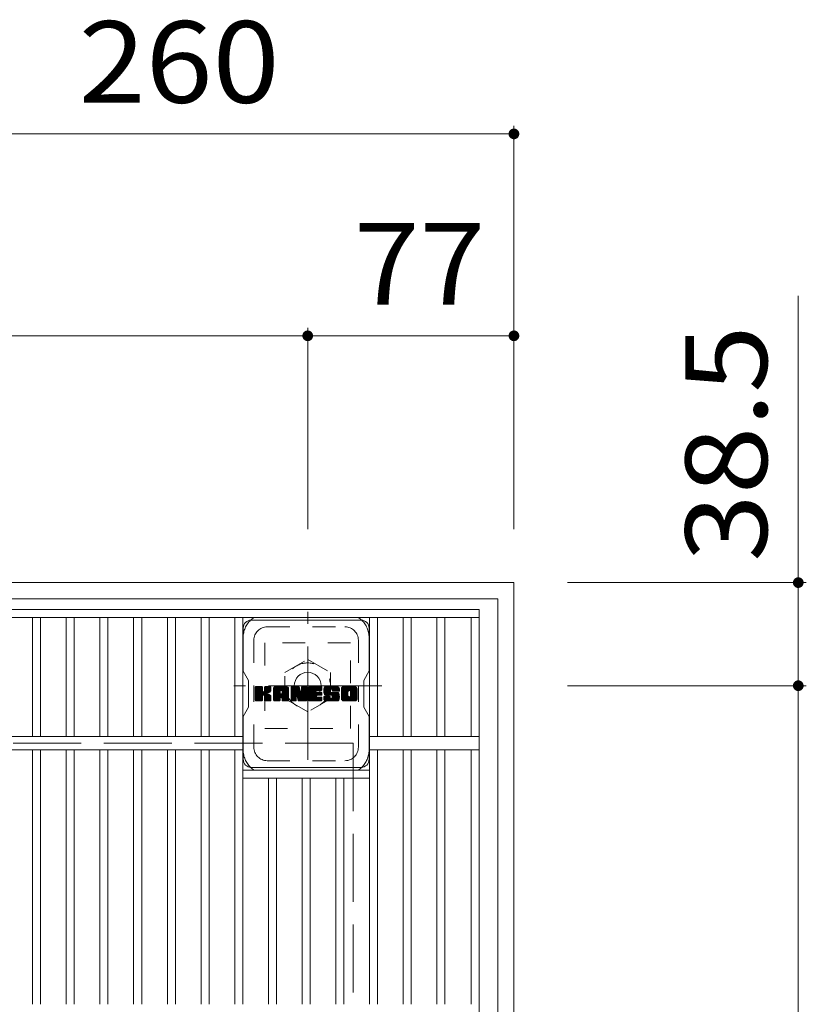
# Model space of a CAD drawing. Units: millimetres. Extents: x -1435 to 1691, y -1396 to 1246.
# Drawn here: x -495 to -201, y 853 to 1220 of the extents above; entities that cross this region are included whole.
import ezdxf

# ---------------------------------------------------------------- set-up
doc = ezdxf.new("R2010")
doc.units = ezdxf.units.MM
doc.header["$LTSCALE"] = 10
for name, pattern in [('JWW_CENTER1', [6.773333, 4.233333, -0.846667, 0.846667, -0.846667]), ('JWW_DASHED1', [1.693333, 0.846667, -0.846667]), ('JWW_DASHED3', [3.386667, 2.54, -0.846667])]:
    doc.linetypes.add(name, pattern=pattern)
for name, color, linetype in [('C-1', 7, 'Continuous'), ('C-2', 7, 'Continuous'), ('C-4', 7, 'Continuous'), ('C-7', 7, 'Continuous')]:
    doc.layers.add(name, color=color, linetype=linetype)
doc.styles.add('ＭＳ ゴシック', font='txt', dxfattribs={"height": 1})

msp = doc.modelspace()

# ---------------------------------------------------------------- linework, layer by layer
at = {"layer": 'C-1', "color": 2, "linetype": 'Continuous', "lineweight": 9}
for p, q in [((-310.4, 1010.06), (-830.4, 1010.06)), ((-310.4, 1010.06), (-310.4, 490.06)), ((-316.4, 1004.06), (-824.4, 1004.06)), ((-316.4, 1004.06), (-316.4, 496.06))]:
    msp.add_line(p, q, dxfattribs=at)
at = {"layer": 'C-1', "color": 2, "linetype": 'JWW_CENTER1', "lineweight": 9}
for p, q in [((-387.4, 943.92), (-387.4, 999.19)), ((-359.76, 971.56), (-415.03, 971.56))]:
    msp.add_line(p, q, dxfattribs=at)
at = {"layer": 'C-1', "color": 2, "linetype": 'JWW_DASHED1', "lineweight": 9}
for p, q in [((-371.4, 987.56), (-403.4, 987.56)), ((-403.4, 987.56), (-403.4, 955.56)), ((-371.4, 955.56), (-371.4, 987.56)), ((-395.9, 976.47), (-387.4, 981.37)), ((-387.4, 981.37), (-378.9, 976.47)), ((-395.9, 966.65), (-395.9, 976.47)), ((-378.9, 976.47), (-378.9, 966.65)), ((-387.4, 961.74), (-395.9, 966.65)), ((-378.9, 966.65), (-387.4, 961.74)), ((-403.4, 955.56), (-371.4, 955.56))]:
    msp.add_line(p, q, dxfattribs=at)
at = {"layer": 'C-1', "color": 2, "linetype": 'JWW_DASHED3', "lineweight": 9}
for q in [(-770.4, 950.06), (-370.4, 550.06)]:
    msp.add_line((-370.4, 950.06), q, dxfattribs=at)
at = {"layer": 'C-1', "color": 2, "linetype": 'JWW_DASHED1', "lineweight": 9}
msp.add_circle((-387.4, 971.56), 8.5, dxfattribs=at)
at = {"layer": 'C-1', "color": 2, "linetype": 'Continuous', "lineweight": 9}
msp.add_circle((-387.4, 971.56), 5, dxfattribs=at)
at = {"layer": 'C-2', "color": 3, "linetype": 'Continuous', "lineweight": 9}
for p, q in [((-817.4, 1000.06), (-323.4, 1000.06)), ((-817.4, 997.06), (-323.4, 997.06)), ((-490.12, 952.56), (-490.12, 997.06)), ((-487.12, 952.56), (-487.12, 997.06)), ((-477.54, 952.56), (-477.54, 997.06)), ((-474.54, 952.56), (-474.54, 997.06)), ((-464.96, 952.56), (-464.96, 997.06)), ((-461.96, 952.56), (-461.96, 997.06)), ((-452.38, 952.56), (-452.38, 997.06)), ((-449.38, 952.56), (-449.38, 997.06)), ((-439.8, 952.56), (-439.8, 997.06)), ((-436.8, 952.56), (-436.8, 997.06)), ((-427.22, 952.56), (-427.22, 997.06)), ((-424.22, 952.56), (-424.22, 997.06)), ((-414.64, 952.56), (-414.64, 997.06)), ((-411.64, 852.56), (-411.64, 997.06)), ((-364.32, 852.56), (-364.32, 997.06)), ((-361.32, 952.56), (-361.32, 997.06)), ((-351.74, 952.56), (-351.74, 997.06)), ((-348.74, 952.56), (-348.74, 997.06)), ((-339.16, 952.56), (-339.16, 997.06)), ((-336.16, 952.56), (-336.16, 997.06)), ((-326.4, 952.56), (-326.4, 997.06)), ((-323.4, 500.06), (-323.4, 1000.06)), ((-729.16, 952.56), (-411.64, 952.56)), ((-364.32, 952.56), (-323.4, 952.56)), ((-729.16, 947.56), (-411.64, 947.56)), ((-490.12, 852.56), (-490.12, 947.56)), ((-487.12, 852.56), (-487.12, 947.56)), ((-477.54, 852.56), (-477.54, 947.56)), ((-474.54, 852.56), (-474.54, 947.56)), ((-464.96, 852.56), (-464.96, 947.56)), ((-461.96, 852.56), (-461.96, 947.56)), ((-452.38, 852.56), (-452.38, 947.56)), ((-449.38, 852.56), (-449.38, 947.56)), ((-439.8, 852.56), (-439.8, 947.56)), ((-436.8, 852.56), (-436.8, 947.56)), ((-427.22, 852.56), (-427.22, 947.56)), ((-424.22, 852.56), (-424.22, 947.56)), ((-414.64, 852.56), (-414.64, 947.56)), ((-364.32, 947.56), (-323.4, 947.56)), ((-361.32, 852.56), (-361.32, 947.56)), ((-351.74, 852.56), (-351.74, 947.56)), ((-348.74, 852.56), (-348.74, 947.56)), ((-339.16, 852.56), (-339.16, 947.56)), ((-336.16, 852.56), (-336.16, 947.56)), ((-326.4, 852.56), (-326.4, 947.56)), ((-411.64, 940.06), (-364.32, 940.06)), ((-411.64, 937.06), (-364.32, 937.06)), ((-402.06, 852.56), (-402.06, 937.06)), ((-399.06, 852.56), (-399.06, 937.06)), ((-389.48, 852.56), (-389.48, 937.06)), ((-386.48, 852.56), (-386.48, 937.06)), ((-376.9, 852.56), (-376.9, 937.06)), ((-373.9, 852.56), (-373.9, 937.06))]:
    msp.add_line(p, q, dxfattribs=at)
at = {"layer": 'C-4', "color": 7, "linetype": 'Continuous', "lineweight": 9}
for p, q in [((-310.4, 1180.66), (-310.4, 1030.06)), ((-570.4, 1177.66), (-310.4, 1177.66)), ((-204.25, 971.56), (-204.25, 1117.13)), ((-387.4, 1105.25), (-387.4, 1030.06)), ((-753.4, 1102.25), (-387.4, 1102.25)), ((-387.4, 1102.25), (-310.4, 1102.25)), ((-201.25, 1010.06), (-290.4, 1010.06)), ((-201.25, 971.56), (-290.4, 971.56)), ((-204.25, 528.56), (-204.25, 971.56))]:
    msp.add_line(p, q, dxfattribs=at)
at = {"layer": 'C-4', "color": 7, "linetype": 'Continuous', "lineweight": 9, "const_width": 2}
for points in [[(-309.4, 1177.66, 0.414214), (-310.4, 1178.66, 0.414214), (-311.4, 1177.66, 0.414214), (-310.4, 1176.66, 0.414214)], [(-386.4, 1102.25, 0.414214), (-387.4, 1103.25, 0.414214), (-388.4, 1102.25, 0.414214), (-387.4, 1101.25, 0.414214)], [(-309.4, 1102.25, 0.414214), (-310.4, 1103.25, 0.414214), (-311.4, 1102.25, 0.414214), (-310.4, 1101.25, 0.414214)], [(-203.25, 1010.06, 0.414214), (-204.25, 1011.06, 0.414214), (-205.25, 1010.06, 0.414214), (-204.25, 1009.06, 0.414214)], [(-203.25, 971.56, 0.414214), (-204.25, 972.56, 0.414214), (-205.25, 971.56, 0.414214), (-204.25, 970.56, 0.414214)]]:
    msp.add_lwpolyline(points, format="xyb", close=True, dxfattribs=at)
at = {"layer": 'C-7', "color": 6, "linetype": 'Continuous', "lineweight": 9}
for p, q in [((-411.48, 993.06), (-411.48, 977.02)), ((-408.48, 996.06), (-367.48, 996.06)), ((-364.48, 977.06), (-364.48, 993.06)), ((-409.48, 973.56), (-411.48, 977.02)), ((-364.48, 977.06), (-366.48, 973.56)), ((-409.48, 963.56), (-409.48, 973.56)), ((-406.98, 970.95), (-406.69, 971.24)), ((-406.98, 970.8), (-406.55, 971.24)), ((-406.98, 970.66), (-406.4, 971.24)), ((-406.98, 970.51), (-406.25, 971.24)), ((-406.98, 970.37), (-406.11, 971.24)), ((-406.98, 970.22), (-405.96, 971.24)), ((-406.98, 970.08), (-405.82, 971.24)), ((-406.98, 969.93), (-405.67, 971.24)), ((-406.98, 969.78), (-405.53, 971.24)), ((-406.98, 969.64), (-405.38, 971.24)), ((-406.98, 969.49), (-405.23, 971.24)), ((-406.98, 969.35), (-405.09, 971.24)), ((-406.98, 969.2), (-404.94, 971.24)), ((-406.98, 969.06), (-404.8, 971.24)), ((-406.98, 968.91), (-404.65, 971.24)), ((-406.98, 968.76), (-404.51, 971.24)), ((-406.98, 968.62), (-404.4, 971.2)), ((-406.98, 968.47), (-404.32, 971.13)), ((-406.98, 968.33), (-404.29, 971.01)), ((-406.96, 966.02), (-401.74, 971.24)), ((-406.94, 971.13), (-406.88, 971.2)), ((-406.89, 965.93), (-401.59, 971.24)), ((-406.8, 965.88), (-401.45, 971.24)), ((-406.66, 965.88), (-401.31, 971.23)), ((-406.51, 965.88), (-401.21, 971.18)), ((-406.36, 965.88), (-401.15, 971.1)), ((-404.07, 968.03), (-401.13, 970.97)), ((-403.58, 969.54), (-401.88, 971.24)), ((-403.56, 971.02), (-403.34, 971.24)), ((-403.56, 970.87), (-403.19, 971.24)), ((-403.56, 970.73), (-403.05, 971.24)), ((-403.56, 970.58), (-402.9, 971.24)), ((-403.56, 970.44), (-402.76, 971.24)), ((-403.56, 970.29), (-402.61, 971.24)), ((-403.56, 970.14), (-402.47, 971.24)), ((-403.56, 970), (-402.32, 971.24)), ((-403.56, 969.85), (-402.17, 971.24)), ((-403.56, 969.71), (-402.03, 971.24)), ((-400.16, 970.48), (-399.41, 971.24)), ((-400.16, 970.34), (-399.26, 971.24)), ((-400.16, 970.19), (-399.11, 971.24)), ((-400.16, 970.04), (-398.97, 971.24)), ((-400.16, 969.9), (-398.82, 971.24)), ((-400.16, 969.75), (-398.68, 971.24)), ((-400.16, 969.61), (-398.53, 971.24)), ((-400.16, 969.46), (-398.39, 971.24)), ((-400.16, 969.32), (-398.24, 971.24)), ((-400.16, 969.17), (-398.09, 971.24)), ((-400.16, 969.02), (-397.95, 971.24)), ((-400.16, 968.88), (-397.8, 971.24)), ((-400.16, 968.73), (-397.66, 971.24)), ((-400.16, 968.59), (-397.51, 971.24)), ((-400.16, 968.44), (-397.37, 971.24)), ((-400.16, 968.3), (-397.22, 971.24)), ((-400.16, 968.15), (-397.07, 971.24)), ((-400.16, 968), (-396.93, 971.24)), ((-400.16, 967.86), (-396.78, 971.24)), ((-400.16, 967.71), (-396.64, 971.24)), ((-400.16, 967.57), (-396.49, 971.24)), ((-400.16, 967.42), (-396.35, 971.24)), ((-400.16, 967.28), (-396.2, 971.24)), ((-400.16, 967.13), (-396.05, 971.24)), ((-400.14, 970.65), (-399.57, 971.21)), ((-400.02, 970.92), (-399.84, 971.09)), ((-397.37, 969.78), (-395.91, 971.24)), ((-397.24, 969.76), (-395.76, 971.24)), ((-397.14, 969.71), (-395.62, 971.24)), ((-397.07, 969.64), (-395.47, 971.24)), ((-397.01, 969.55), (-395.33, 971.24)), ((-396.98, 969.43), (-395.19, 971.22)), ((-396.98, 969.29), (-395.07, 971.2)), ((-396.98, 969.14), (-394.97, 971.15)), ((-396.98, 968.99), (-394.88, 971.1)), ((-396.98, 968.85), (-394.8, 971.03)), ((-396.98, 968.7), (-394.73, 970.96)), ((-393.57, 970.95), (-393.29, 971.24)), ((-393.57, 970.81), (-393.14, 971.24)), ((-393.57, 970.66), (-392.99, 971.24)), ((-393.57, 970.51), (-392.85, 971.24)), ((-393.57, 970.37), (-392.7, 971.24)), ((-393.57, 970.22), (-392.56, 971.24)), ((-393.57, 970.08), (-392.41, 971.24)), ((-393.57, 969.93), (-392.27, 971.24)), ((-393.57, 969.79), (-392.12, 971.24)), ((-393.57, 969.64), (-391.97, 971.24)), ((-393.57, 969.49), (-391.83, 971.24)), ((-393.57, 969.35), (-391.68, 971.24)), ((-393.57, 969.2), (-391.54, 971.24)), ((-393.57, 969.06), (-391.39, 971.24)), ((-393.57, 968.91), (-391.25, 971.24)), ((-393.57, 968.77), (-391.1, 971.24)), ((-393.57, 968.62), (-390.95, 971.24)), ((-393.57, 968.47), (-390.81, 971.23)), ((-393.57, 968.33), (-390.71, 971.19)), ((-393.57, 968.18), (-390.65, 971.11)), ((-393.57, 968.04), (-390.61, 971)), ((-393.53, 971.14), (-393.47, 971.19)), ((-389.7, 970.89), (-389.35, 971.24)), ((-389.7, 970.74), (-389.21, 971.24)), ((-389.7, 970.6), (-389.06, 971.24)), ((-389.7, 970.45), (-388.91, 971.24)), ((-389.7, 970.3), (-388.77, 971.24)), ((-389.7, 970.16), (-388.62, 971.24)), ((-389.7, 970.01), (-388.48, 971.24)), ((-389.7, 969.87), (-388.33, 971.24)), ((-389.7, 969.72), (-388.19, 971.24)), ((-389.7, 969.58), (-388.04, 971.24)), ((-389.7, 971.03), (-389.5, 971.23)), ((-389.7, 969.43), (-387.91, 971.22)), ((-389.7, 969.28), (-387.82, 971.17)), ((-389.7, 969.14), (-387.76, 971.08)), ((-389.7, 968.99), (-387.75, 970.94)), ((-387.01, 970.96), (-386.73, 971.24)), ((-387.01, 970.81), (-386.58, 971.24)), ((-387.01, 970.66), (-386.44, 971.24)), ((-387.01, 970.52), (-386.29, 971.24)), ((-387.01, 970.37), (-386.15, 971.24)), ((-387.01, 970.23), (-386, 971.24)), ((-387.01, 970.08), (-385.85, 971.24)), ((-387.01, 969.94), (-385.71, 971.24)), ((-387.01, 969.79), (-385.56, 971.24)), ((-387.01, 969.64), (-385.42, 971.24)), ((-387.01, 969.5), (-385.27, 971.24)), ((-387.01, 969.35), (-385.13, 971.24)), ((-387.01, 969.21), (-384.98, 971.24)), ((-387.01, 969.06), (-384.83, 971.24)), ((-387.01, 968.92), (-384.69, 971.24)), ((-387.01, 968.77), (-384.54, 971.24)), ((-387.01, 968.62), (-384.4, 971.24)), ((-387.01, 968.48), (-384.25, 971.24)), ((-387.01, 968.33), (-384.11, 971.24)), ((-387.01, 968.19), (-383.96, 971.24)), ((-387.01, 968.04), (-383.81, 971.24)), ((-387.01, 967.9), (-383.67, 971.24)), ((-387.01, 967.75), (-383.52, 971.24)), ((-387.01, 967.6), (-383.38, 971.24)), ((-387.01, 967.46), (-383.23, 971.24)), ((-387.01, 967.31), (-383.09, 971.24)), ((-387.01, 967.17), (-382.94, 971.24)), ((-387.01, 967.02), (-382.79, 971.24)), ((-384.12, 969.76), (-382.65, 971.24)), ((-383.95, 969.79), (-382.5, 971.24)), ((-383.8, 969.79), (-382.36, 971.24)), ((-383.66, 969.79), (-382.25, 971.2)), ((-383.51, 969.79), (-382.17, 971.13)), ((-383.37, 969.79), (-382.14, 971.02)), ((-381.4, 969.87), (-380.03, 971.24)), ((-381.4, 969.71), (-379.88, 971.24)), ((-381.4, 969.57), (-379.73, 971.24)), ((-381.39, 969.43), (-379.59, 971.24)), ((-381.38, 970.02), (-380.17, 971.24)), ((-381.38, 969.29), (-379.44, 971.24)), ((-381.37, 969.16), (-379.3, 971.24)), ((-381.36, 970.19), (-380.32, 971.24)), ((-381.35, 969.04), (-379.15, 971.24)), ((-381.33, 970.37), (-380.46, 971.24)), ((-381.32, 968.92), (-379.01, 971.24)), ((-381.3, 968.8), (-378.86, 971.24)), ((-381.28, 970.56), (-380.61, 971.24)), ((-381.26, 968.68), (-378.71, 971.24)), ((-381.23, 968.57), (-378.57, 971.24)), ((-381.22, 970.77), (-380.75, 971.24)), ((-381.19, 968.47), (-378.42, 971.24)), ((-381.15, 968.36), (-378.28, 971.24)), ((-381.12, 971.01), (-380.93, 971.2)), ((-381.11, 968.26), (-378.13, 971.24)), ((-381.04, 968.18), (-377.99, 971.24)), ((-380.96, 968.12), (-377.84, 971.24)), ((-378.68, 970.25), (-377.69, 971.24)), ((-378.53, 970.25), (-377.55, 971.24)), ((-378.43, 970.21), (-377.4, 971.24)), ((-378.34, 970.15), (-377.26, 971.24)), ((-378.28, 970.07), (-377.11, 971.24)), ((-378.23, 969.97), (-376.97, 971.24)), ((-378.22, 969.83), (-376.82, 971.24)), ((-378.22, 969.69), (-376.67, 971.24)), ((-378.17, 969.59), (-376.53, 971.24)), ((-378.09, 969.53), (-376.38, 971.24)), ((-377.96, 969.51), (-376.24, 971.23)), ((-377.81, 969.51), (-376.12, 971.21)), ((-377.67, 969.51), (-376.01, 971.17)), ((-377.52, 969.51), (-375.91, 971.12)), ((-377.38, 969.51), (-375.83, 971.06)), ((-377.23, 969.51), (-375.76, 970.99)), ((-377.08, 969.51), (-375.69, 970.91)), ((-374.81, 970.47), (-374.05, 971.24)), ((-374.81, 970.33), (-373.91, 971.24)), ((-374.81, 970.18), (-373.76, 971.24)), ((-374.81, 970.04), (-373.61, 971.24)), ((-374.81, 969.89), (-373.47, 971.24)), ((-374.81, 969.75), (-373.32, 971.24)), ((-374.81, 969.6), (-373.18, 971.24)), ((-374.81, 969.45), (-373.03, 971.24)), ((-374.81, 969.31), (-372.89, 971.24)), ((-374.81, 969.16), (-372.74, 971.24)), ((-374.81, 969.02), (-372.59, 971.24)), ((-374.81, 968.87), (-372.45, 971.24)), ((-374.81, 968.73), (-372.3, 971.24)), ((-374.81, 968.58), (-372.16, 971.24)), ((-374.81, 968.43), (-372.01, 971.24)), ((-374.81, 968.29), (-371.87, 971.24)), ((-374.81, 968.14), (-371.72, 971.24)), ((-374.81, 968), (-371.57, 971.24)), ((-374.81, 967.85), (-371.43, 971.24)), ((-374.81, 967.71), (-371.28, 971.24)), ((-374.81, 967.56), (-371.14, 971.24)), ((-374.81, 967.41), (-370.99, 971.24)), ((-374.81, 967.27), (-370.85, 971.24)), ((-374.81, 967.12), (-370.7, 971.24)), ((-374.79, 970.64), (-374.22, 971.22)), ((-374.68, 970.89), (-374.47, 971.11)), ((-372.04, 969.75), (-370.55, 971.24)), ((-371.87, 969.77), (-370.41, 971.24)), ((-371.75, 969.75), (-370.26, 971.24)), ((-371.65, 969.7), (-370.12, 971.24)), ((-371.57, 969.64), (-369.97, 971.24)), ((-371.5, 969.56), (-369.83, 971.24)), ((-371.45, 969.46), (-369.68, 971.23)), ((-371.43, 969.34), (-369.56, 971.21)), ((-371.43, 969.2), (-369.45, 971.18)), ((-371.43, 969.05), (-369.35, 971.13)), ((-371.43, 968.91), (-369.26, 971.07)), ((-371.43, 968.76), (-369.19, 971)), ((-371.43, 968.61), (-369.12, 970.92)), ((-366.48, 963.56), (-366.48, 973.56)), ((-406.98, 968.18), (-404.29, 970.87)), ((-406.98, 968.04), (-404.29, 970.72)), ((-406.98, 967.89), (-404.29, 970.58)), ((-406.98, 967.74), (-404.29, 970.43)), ((-406.98, 967.6), (-404.29, 970.28)), ((-406.98, 967.45), (-404.29, 970.14)), ((-406.98, 967.31), (-404.29, 969.99)), ((-406.98, 967.16), (-404.29, 969.85)), ((-406.98, 967.02), (-404.29, 969.7)), ((-406.98, 966.87), (-404.28, 969.57)), ((-406.98, 966.72), (-404.24, 969.46)), ((-406.98, 966.58), (-404.17, 969.38)), ((-406.98, 966.43), (-404.08, 969.33)), ((-406.98, 966.14), (-403.81, 969.31)), ((-406.98, 966.29), (-403.97, 969.29)), ((-406.22, 965.88), (-404.26, 967.84)), ((-406.07, 965.88), (-404.29, 967.66)), ((-405.93, 965.88), (-404.29, 967.52)), ((-405.78, 965.88), (-404.29, 967.37)), ((-405.64, 965.88), (-404.29, 967.22)), ((-403.9, 968.05), (-401.13, 970.82)), ((-403.78, 968.03), (-401.13, 970.68)), ((-403.69, 967.97), (-401.13, 970.53)), ((-403.62, 967.89), (-402.83, 968.68)), ((-403.58, 967.79), (-402.79, 968.58)), ((-403.57, 967.66), (-402.68, 968.54)), ((-403.57, 967.51), (-402.55, 968.53)), ((-403.57, 967.37), (-402.42, 968.51)), ((-403.57, 967.22), (-402.3, 968.48)), ((-403.57, 967.08), (-402.19, 968.45)), ((-403.57, 966.93), (-402.08, 968.42)), ((-403.57, 966.78), (-401.97, 968.38)), ((-403.57, 966.64), (-401.87, 968.34)), ((-403.57, 966.49), (-401.77, 968.29)), ((-403.57, 966.35), (-401.68, 968.24)), ((-403.57, 966.2), (-401.58, 968.18)), ((-403.56, 966.06), (-401.5, 968.12)), ((-403.51, 965.96), (-401.41, 968.06)), ((-403.43, 965.9), (-401.34, 967.99)), ((-403.3, 965.88), (-401.27, 967.91)), ((-403.16, 965.88), (-401.21, 967.82)), ((-403.01, 965.88), (-401.17, 967.72)), ((-402.87, 965.88), (-401.14, 967.61)), ((-402.72, 968.8), (-401.13, 970.38)), ((-402.72, 965.88), (-401.13, 967.47)), ((-402.58, 965.88), (-401.13, 967.33)), ((-402.54, 968.83), (-401.13, 970.24)), ((-402.36, 968.87), (-401.13, 970.09)), ((-402.15, 968.92), (-401.13, 969.95)), ((-401.93, 969), (-401.13, 969.8)), ((-401.67, 969.12), (-401.17, 969.61)), ((-400.16, 966.98), (-397.73, 969.41)), ((-400.16, 966.84), (-397.73, 969.27)), ((-400.16, 966.69), (-397.73, 969.12)), ((-400.16, 966.55), (-397.73, 968.98)), ((-400.16, 966.4), (-397.73, 968.83)), ((-400.16, 966.26), (-397.73, 968.69)), ((-400.16, 966.11), (-397.71, 968.56)), ((-400.13, 965.99), (-397.59, 968.54)), ((-400.06, 965.92), (-397.44, 968.54)), ((-399.95, 965.88), (-397.29, 968.54)), ((-399.81, 965.88), (-397.15, 968.54)), ((-399.66, 965.88), (-394.67, 970.87)), ((-399.52, 965.88), (-394.62, 970.78)), ((-399.37, 965.88), (-394.58, 970.67)), ((-399.22, 965.88), (-394.56, 970.55)), ((-399.08, 965.88), (-394.55, 970.4)), ((-398.93, 965.88), (-394.55, 970.26)), ((-398.79, 965.88), (-394.55, 970.11)), ((-397.44, 967.08), (-394.55, 969.97)), ((-397.29, 967.09), (-394.55, 969.82)), ((-397.18, 967.05), (-394.55, 969.68)), ((-397.1, 966.99), (-394.55, 969.53)), ((-397.03, 966.91), (-394.55, 969.38)), ((-396.99, 966.8), (-394.55, 969.24)), ((-396.98, 966.66), (-394.55, 969.09)), ((-396.98, 966.52), (-394.55, 968.95)), ((-396.98, 966.37), (-394.55, 968.8)), ((-396.98, 966.23), (-394.55, 968.66)), ((-396.98, 966.08), (-394.55, 968.51)), ((-396.94, 965.98), (-394.55, 968.36)), ((-396.86, 965.91), (-394.55, 968.22)), ((-396.75, 965.88), (-394.55, 968.07)), ((-396.6, 965.88), (-394.55, 967.93)), ((-396.46, 965.88), (-394.55, 967.78)), ((-396.31, 965.88), (-394.55, 967.64)), ((-396.16, 965.88), (-394.55, 967.49)), ((-396.02, 965.88), (-394.55, 967.34)), ((-393.57, 967.89), (-390.57, 970.89)), ((-393.57, 967.75), (-390.54, 970.78)), ((-393.57, 967.6), (-390.5, 970.67)), ((-393.57, 967.45), (-390.47, 970.56)), ((-393.57, 967.31), (-390.43, 970.45)), ((-393.57, 967.16), (-390.4, 970.34)), ((-393.57, 967.02), (-390.36, 970.23)), ((-393.57, 966.87), (-390.33, 970.11)), ((-393.57, 966.73), (-390.29, 970)), ((-393.57, 966.58), (-390.26, 969.89)), ((-393.57, 966.43), (-390.22, 969.78)), ((-393.57, 966.29), (-390.18, 969.67)), ((-393.57, 966.14), (-390.15, 969.56)), ((-393.55, 966.02), (-390.11, 969.45)), ((-393.49, 965.93), (-390.08, 969.34)), ((-393.39, 965.88), (-390.04, 969.23)), ((-393.25, 965.88), (-391.64, 967.49)), ((-393.1, 965.88), (-391.65, 967.34)), ((-391.56, 967.57), (-390.01, 969.12)), ((-391.42, 967.56), (-389.97, 969.01)), ((-391.36, 967.48), (-389.94, 968.9)), ((-391.33, 967.37), (-389.87, 968.82)), ((-391.29, 967.25), (-387.75, 970.8)), ((-391.26, 967.14), (-387.75, 970.65)), ((-391.23, 967.03), (-387.75, 970.5)), ((-391.19, 966.92), (-387.75, 970.36)), ((-391.16, 966.8), (-387.75, 970.21)), ((-391.13, 966.69), (-387.75, 970.07)), ((-391.09, 966.58), (-387.75, 969.92)), ((-391.06, 966.47), (-387.75, 969.78)), ((-391.03, 966.35), (-387.75, 969.63)), ((-390.99, 966.24), (-387.75, 969.48)), ((-390.96, 966.13), (-387.75, 969.34)), ((-390.93, 966.02), (-387.75, 969.19)), ((-390.86, 965.93), (-387.75, 969.05)), ((-390.77, 965.89), (-387.75, 968.9)), ((-390.63, 965.88), (-387.75, 968.76)), ((-390.48, 965.88), (-387.75, 968.61)), ((-390.34, 965.88), (-387.75, 968.46)), ((-390.19, 965.88), (-387.75, 968.32)), ((-390.04, 965.88), (-387.75, 968.17)), ((-389.9, 965.88), (-387.75, 968.03)), ((-389.75, 965.88), (-387.75, 967.88)), ((-389.61, 965.88), (-387.75, 967.74)), ((-389.46, 965.88), (-387.75, 967.59)), ((-389.32, 965.88), (-387.75, 967.44)), ((-389.17, 965.88), (-387.75, 967.3)), ((-387.01, 966.88), (-384.29, 969.59)), ((-387.01, 966.73), (-384.32, 969.42)), ((-387.01, 966.58), (-384.28, 969.31)), ((-387.01, 966.44), (-384.22, 969.23)), ((-387.01, 966.29), (-384.13, 969.17)), ((-387.01, 966.15), (-384.01, 969.15)), ((-386.99, 966.02), (-383.86, 969.15)), ((-386.93, 965.93), (-383.72, 969.15)), ((-386.83, 965.89), (-383.57, 969.15)), ((-386.69, 965.88), (-383.43, 969.15)), ((-386.55, 965.88), (-383.28, 969.15)), ((-386.4, 965.88), (-383.14, 969.15)), ((-386.26, 965.88), (-382.99, 969.15)), ((-386.11, 965.88), (-384.32, 967.67)), ((-385.96, 965.88), (-384.3, 967.54)), ((-385.82, 965.88), (-384.24, 967.45)), ((-385.67, 965.88), (-384.17, 967.39)), ((-385.53, 965.88), (-384.06, 967.35)), ((-385.38, 965.88), (-383.92, 967.34)), ((-385.24, 965.88), (-383.77, 967.34)), ((-385.09, 965.88), (-383.63, 967.34)), ((-384.94, 965.88), (-383.48, 967.34)), ((-384.8, 965.88), (-383.33, 967.34)), ((-384.65, 965.88), (-383.19, 967.34)), ((-384.51, 965.88), (-383.04, 967.34)), ((-384.36, 965.88), (-382.9, 967.34)), ((-384.22, 965.88), (-382.75, 967.34)), ((-384.07, 965.88), (-382.61, 967.34)), ((-384.02, 967.97), (-382.84, 969.15)), ((-383.92, 965.88), (-382.46, 967.34)), ((-383.87, 967.97), (-382.7, 969.15)), ((-383.78, 965.88), (-382.32, 967.33)), ((-383.73, 967.97), (-382.55, 969.15)), ((-383.63, 965.88), (-382.23, 967.28)), ((-383.58, 967.97), (-382.41, 969.15)), ((-383.44, 967.97), (-382.28, 969.13)), ((-383.29, 967.97), (-382.19, 969.07)), ((-383.22, 969.79), (-382.14, 970.87)), ((-383.15, 967.97), (-382.14, 968.97)), ((-383.08, 969.79), (-382.14, 970.73)), ((-383, 967.97), (-382.14, 968.83)), ((-382.93, 969.79), (-382.14, 970.58)), ((-382.85, 967.97), (-382.14, 968.69)), ((-382.78, 969.79), (-382.14, 970.43)), ((-382.71, 967.97), (-382.14, 968.54)), ((-382.64, 969.79), (-382.14, 970.29)), ((-382.56, 967.97), (-382.14, 968.39)), ((-382.49, 969.79), (-382.14, 970.14)), ((-382.42, 967.97), (-382.14, 968.25)), ((-382.35, 969.79), (-382.14, 970)), ((-381.4, 967.24), (-381.05, 967.59)), ((-381.4, 967.09), (-380.91, 967.59)), ((-381.4, 966.94), (-380.76, 967.59)), ((-381.4, 966.8), (-380.61, 967.59)), ((-381.4, 966.65), (-380.47, 967.59)), ((-381.4, 967.38), (-381.2, 967.58)), ((-381.39, 966.52), (-380.32, 967.59)), ((-381.36, 966.4), (-380.18, 967.59)), ((-381.32, 966.3), (-380.03, 967.59)), ((-381.26, 966.21), (-379.89, 967.59)), ((-381.2, 966.13), (-379.74, 967.59)), ((-381.13, 966.06), (-379.59, 967.59)), ((-381.04, 965.99), (-379.45, 967.59)), ((-380.95, 965.94), (-379.3, 967.59)), ((-380.85, 968.08), (-378.97, 969.96)), ((-380.84, 965.91), (-379.16, 967.58)), ((-380.72, 968.07), (-378.98, 969.8)), ((-380.71, 965.88), (-379.06, 967.54)), ((-380.57, 968.07), (-378.98, 969.66)), ((-380.57, 965.88), (-378.99, 967.46)), ((-380.43, 965.88), (-378.97, 967.34)), ((-380.42, 968.07), (-378.98, 969.51)), ((-380.28, 968.07), (-378.98, 969.37)), ((-380.13, 968.07), (-378.97, 969.23)), ((-379.99, 968.07), (-378.93, 969.13)), ((-379.84, 968.07), (-378.84, 969.07)), ((-379.7, 968.07), (-378.72, 969.04)), ((-379.55, 968.07), (-378.57, 969.04)), ((-379.4, 968.07), (-378.43, 969.04)), ((-379.26, 968.07), (-378.28, 969.04)), ((-379.26, 965.88), (-376.1, 969.04)), ((-379.12, 965.88), (-376, 969)), ((-379.11, 968.07), (-378.14, 969.04)), ((-378.97, 968.07), (-377.99, 969.04)), ((-378.97, 965.88), (-375.91, 968.94)), ((-378.82, 968.07), (-377.84, 969.04)), ((-378.82, 965.88), (-375.85, 968.85)), ((-378.68, 968.07), (-377.7, 969.04)), ((-378.68, 965.88), (-375.8, 968.75)), ((-378.53, 968.07), (-377.55, 969.04)), ((-378.53, 965.88), (-375.76, 968.65)), ((-378.4, 968.06), (-377.41, 969.04)), ((-378.39, 965.88), (-375.73, 968.54)), ((-378.31, 966.98), (-376.24, 969.04)), ((-378.3, 968), (-377.26, 969.04)), ((-378.25, 967.91), (-377.12, 969.04)), ((-378.24, 967.78), (-376.97, 969.04)), ((-378.24, 967.63), (-376.82, 969.04)), ((-378.24, 967.49), (-376.68, 969.04)), ((-378.24, 967.34), (-376.53, 969.04)), ((-378.24, 967.2), (-376.39, 969.04)), ((-378.24, 965.88), (-375.69, 968.43)), ((-378.1, 965.88), (-375.66, 968.31)), ((-377.95, 965.88), (-375.63, 968.2)), ((-377.8, 965.88), (-375.61, 968.07)), ((-377.66, 965.88), (-375.59, 967.95)), ((-377.51, 965.88), (-375.57, 967.82)), ((-377.37, 965.88), (-375.56, 967.68)), ((-377.22, 965.88), (-375.56, 967.55)), ((-377.08, 965.88), (-375.55, 967.4)), ((-376.94, 969.51), (-375.64, 970.82)), ((-376.93, 965.88), (-375.56, 967.25)), ((-376.79, 969.51), (-375.59, 970.71)), ((-376.65, 969.51), (-375.56, 970.6)), ((-376.5, 969.51), (-375.55, 970.46)), ((-376.36, 969.51), (-375.55, 970.32)), ((-376.21, 969.51), (-375.55, 970.17)), ((-376.06, 969.51), (-375.55, 970.02)), ((-375.92, 969.51), (-375.55, 969.88)), ((-375.77, 969.51), (-375.55, 969.73)), ((-375.63, 969.51), (-375.55, 969.59)), ((-374.81, 966.98), (-372.34, 969.45)), ((-374.81, 966.83), (-372.36, 969.28)), ((-374.81, 966.69), (-372.36, 969.13)), ((-374.81, 966.55), (-372.36, 968.99)), ((-374.78, 966.43), (-372.36, 968.84)), ((-374.74, 966.32), (-372.36, 968.7)), ((-374.69, 966.23), (-372.36, 968.55)), ((-374.63, 966.14), (-372.36, 968.41)), ((-374.55, 966.07), (-372.36, 968.26)), ((-374.47, 966.01), (-372.36, 968.11)), ((-374.38, 965.95), (-372.36, 967.97)), ((-374.27, 965.91), (-372.36, 967.82)), ((-374.15, 965.89), (-372.35, 967.69)), ((-374.02, 965.88), (-372.31, 967.59)), ((-373.87, 965.88), (-372.25, 967.5)), ((-373.72, 965.88), (-372.17, 967.43)), ((-373.58, 965.88), (-372.08, 967.38)), ((-373.43, 965.88), (-371.97, 967.35)), ((-373.29, 965.88), (-371.82, 967.35)), ((-373.14, 965.88), (-368.98, 970.04)), ((-373, 965.88), (-368.98, 969.9)), ((-372.85, 965.88), (-368.98, 969.75)), ((-372.7, 965.88), (-368.98, 969.61)), ((-372.56, 965.88), (-368.98, 969.46)), ((-372.41, 965.88), (-368.98, 969.31)), ((-372.27, 965.88), (-368.98, 969.17)), ((-372.12, 965.88), (-368.98, 969.02)), ((-371.98, 965.88), (-368.98, 968.88)), ((-371.83, 965.88), (-368.98, 968.73)), ((-371.68, 965.88), (-368.98, 968.59)), ((-371.54, 965.88), (-368.98, 968.44)), ((-371.43, 968.47), (-369.07, 970.83)), ((-371.43, 968.32), (-369.02, 970.73)), ((-371.43, 968.18), (-368.99, 970.61)), ((-371.43, 968.03), (-368.98, 970.48)), ((-371.43, 967.89), (-368.98, 970.33)), ((-371.43, 967.73), (-368.98, 970.19)), ((-371.39, 965.88), (-368.98, 968.29)), ((-371.25, 965.88), (-368.98, 968.15)), ((-371.1, 965.88), (-368.98, 968)), ((-370.96, 965.88), (-368.98, 967.86)), ((-370.81, 965.88), (-368.98, 967.71)), ((-370.66, 965.88), (-368.98, 967.57)), ((-370.52, 965.88), (-368.98, 967.42)), ((-370.37, 965.88), (-368.98, 967.27)), ((-409.48, 963.56), (-411.48, 960.06)), ((-405.49, 965.88), (-404.29, 967.08)), ((-405.34, 965.88), (-404.29, 966.93)), ((-405.2, 965.88), (-404.29, 966.79)), ((-405.05, 965.88), (-404.29, 966.64)), ((-404.91, 965.88), (-404.29, 966.5)), ((-404.76, 965.88), (-404.29, 966.35)), ((-404.62, 965.88), (-404.29, 966.2)), ((-404.46, 965.89), (-404.3, 966.05)), ((-402.43, 965.88), (-401.13, 967.18)), ((-402.28, 965.88), (-401.13, 967.04)), ((-402.14, 965.88), (-401.13, 966.89)), ((-401.99, 965.88), (-401.13, 966.75)), ((-401.85, 965.88), (-401.13, 966.6)), ((-401.7, 965.88), (-401.13, 966.45)), ((-401.56, 965.88), (-401.13, 966.31)), ((-401.41, 965.88), (-401.13, 966.16)), ((-401.22, 965.92), (-401.17, 965.97)), ((-398.64, 965.88), (-397.72, 966.8)), ((-398.5, 965.88), (-397.73, 966.65)), ((-398.35, 965.88), (-397.73, 966.5)), ((-398.2, 965.88), (-397.73, 966.35)), ((-398.06, 965.88), (-397.73, 966.21)), ((-397.91, 965.89), (-397.74, 966.06)), ((-395.87, 965.88), (-394.55, 967.2)), ((-395.73, 965.88), (-394.55, 967.05)), ((-395.58, 965.88), (-394.55, 966.91)), ((-395.44, 965.88), (-394.55, 966.76)), ((-395.29, 965.88), (-394.55, 966.62)), ((-395.14, 965.88), (-394.55, 966.47)), ((-395, 965.88), (-394.55, 966.32)), ((-394.85, 965.88), (-394.55, 966.18)), ((-394.69, 965.9), (-394.58, 966.01)), ((-392.96, 965.88), (-391.65, 967.19)), ((-392.81, 965.88), (-391.65, 967.04)), ((-392.67, 965.88), (-391.65, 966.9)), ((-392.52, 965.88), (-391.65, 966.75)), ((-392.38, 965.88), (-391.65, 966.61)), ((-392.23, 965.88), (-391.65, 966.46)), ((-392.08, 965.88), (-391.65, 966.32)), ((-391.94, 965.88), (-391.65, 966.17)), ((-391.76, 965.91), (-391.68, 965.99)), ((-389.02, 965.88), (-387.75, 967.15)), ((-388.88, 965.88), (-387.75, 967.01)), ((-388.73, 965.88), (-387.75, 966.86)), ((-388.59, 965.88), (-387.75, 966.72)), ((-388.44, 965.88), (-387.75, 966.57)), ((-388.3, 965.88), (-387.75, 966.42)), ((-388.15, 965.88), (-387.75, 966.28)), ((-388, 965.88), (-387.75, 966.13)), ((-383.49, 965.88), (-382.17, 967.2)), ((-383.34, 965.88), (-382.16, 967.06)), ((-383.2, 965.88), (-382.16, 966.92)), ((-383.05, 965.88), (-382.16, 966.77)), ((-382.9, 965.88), (-382.16, 966.63)), ((-382.76, 965.88), (-382.16, 966.48)), ((-382.61, 965.88), (-382.16, 966.34)), ((-382.47, 965.88), (-382.16, 966.19)), ((-382.31, 965.89), (-382.17, 966.03)), ((-380.28, 965.88), (-378.97, 967.19)), ((-380.14, 965.88), (-378.94, 967.07)), ((-379.99, 965.88), (-378.89, 966.98)), ((-379.84, 965.88), (-378.82, 966.9)), ((-379.7, 965.88), (-378.73, 966.85)), ((-379.55, 965.88), (-378.6, 966.83)), ((-379.41, 965.88), (-378.38, 966.91)), ((-376.78, 965.88), (-375.57, 967.09)), ((-376.64, 965.88), (-375.6, 966.92)), ((-376.49, 965.88), (-375.63, 966.74)), ((-376.35, 965.88), (-375.68, 966.55)), ((-376.2, 965.88), (-375.74, 966.34)), ((-376.02, 965.91), (-375.83, 966.1)), ((-370.23, 965.88), (-368.98, 967.13)), ((-370.08, 965.88), (-368.98, 966.98)), ((-369.94, 965.88), (-368.98, 966.84)), ((-369.79, 965.88), (-368.98, 966.69)), ((-369.64, 965.89), (-368.98, 966.54)), ((-369.43, 965.94), (-369.04, 966.34)), ((-366.48, 963.56), (-364.48, 960.06)), ((-411.48, 960.06), (-411.48, 944.06)), ((-364.48, 944.06), (-364.48, 960.06)), ((-408.48, 941.06), (-367.48, 941.06))]:
    msp.add_line(p, q, dxfattribs=at)
at = {"layer": 'C-7', "color": 6, "linetype": 'JWW_DASHED1', "lineweight": 9}
for p, q in [((-402.48, 993.56), (-373.48, 993.56)), ((-407.48, 988.56), (-407.48, 968.56)), ((-368.48, 988.56), (-368.48, 968.56)), ((-407.48, 948.56), (-407.48, 968.56)), ((-368.48, 948.56), (-368.48, 968.56)), ((-402.48, 943.56), (-373.48, 943.56))]:
    msp.add_line(p, q, dxfattribs=at)
at = {"layer": 'C-7', "color": 7, "linetype": 'Continuous', "lineweight": 9}
for p, q in [((-406.98, 966.11), (-406.98, 971.01)), ((-404.52, 971.24), (-406.75, 971.24)), ((-404.29, 971.01), (-404.29, 969.66)), ((-403.56, 971.01), (-403.56, 969.66)), ((-401.36, 971.24), (-403.33, 971.24)), ((-401.13, 971.01), (-401.13, 969.87)), ((-395.32, 971.24), (-399.39, 971.24)), ((-393.57, 971.01), (-393.57, 966.11)), ((-393.34, 971.24), (-390.85, 971.24)), ((-390.63, 971.08), (-389.94, 968.89)), ((-389.7, 971.01), (-389.7, 968.93)), ((-389.47, 971.24), (-387.98, 971.24)), ((-387.75, 971.01), (-387.75, 966.11)), ((-387.01, 966.11), (-387.01, 971.01)), ((-386.78, 971.24), (-382.37, 971.24)), ((-382.14, 970.02), (-382.14, 971.01)), ((-376.32, 971.24), (-380.78, 971.24)), ((-369.74, 971.24), (-374.05, 971.24)), ((-404.29, 966.11), (-404.29, 967.69)), ((-403.57, 966.11), (-403.57, 967.69)), ((-401.13, 966.11), (-401.13, 967.47)), ((-400.16, 966.11), (-400.16, 970.47)), ((-397.73, 968.61), (-397.73, 969.41)), ((-397.06, 968.54), (-397.65, 968.54)), ((-396.98, 968.61), (-396.98, 969.41)), ((-394.55, 966.11), (-394.55, 970.47)), ((-391.65, 966.11), (-391.65, 967.44)), ((-390.94, 966.04), (-391.36, 967.48)), ((-382.37, 967.97), (-384.01, 967.97)), ((-382.39, 967.34), (-384.01, 967.34)), ((-382.37, 969.79), (-384, 969.79)), ((-382.37, 969.15), (-384, 969.15)), ((-382.14, 968.2), (-382.14, 968.92)), ((-381.4, 967.36), (-381.4, 966.64)), ((-381.17, 967.59), (-379.2, 967.59)), ((-378.47, 968.07), (-380.78, 968.07)), ((-378.98, 969.27), (-378.98, 969.88)), ((-378.97, 967.36), (-378.97, 967.2)), ((-378.75, 969.04), (-376.18, 969.04)), ((-378.24, 967.84), (-378.24, 967.2)), ((-378.22, 969.74), (-378.22, 969.88)), ((-377.99, 969.51), (-375.55, 969.51)), ((-375.55, 970.47), (-375.55, 969.51)), ((-374.81, 966.64), (-374.81, 970.47)), ((-372.36, 967.81), (-372.36, 969.31)), ((-371.43, 967.81), (-371.43, 969.31)), ((-368.98, 970.47), (-368.98, 966.64)), ((-406.75, 965.88), (-404.52, 965.88)), ((-403.34, 965.88), (-401.36, 965.88)), ((-397.96, 965.88), (-399.93, 965.88)), ((-397.73, 966.11), (-397.73, 966.72)), ((-396.98, 966.11), (-396.98, 966.72)), ((-396.75, 965.88), (-394.78, 965.88)), ((-391.88, 965.88), (-393.34, 965.88)), ((-387.98, 965.88), (-390.72, 965.88)), ((-386.78, 965.88), (-382.39, 965.88)), ((-382.16, 966.11), (-382.16, 967.11)), ((-376.18, 965.88), (-380.64, 965.88)), ((-369.74, 965.88), (-374.05, 965.88))]:
    msp.add_line(p, q, dxfattribs=at)
at = {"layer": 'C-7', "color": 6, "linetype": 'Continuous', "lineweight": 9}
for centre, radius, start, end in [((-402.48, 989.56), 9, 123.5567, 133.8499), ((-373.48, 989.56), 9, 46.1502, 56.4433), ((-408.48, 993.06), 3, 90, 180), ((-367.48, 993.06), 3, 0, 90), ((-408.48, 944.06), 3, 180, 270), ((-367.48, 944.06), 3, 270, 0), ((-402.48, 947.56), 9, 226.1533, 236.441), ((-373.48, 947.56), 9, 303.559, 313.8465)]:
    msp.add_arc(centre, radius, start, end, dxfattribs=at)
at = {"layer": 'C-7', "color": 6, "linetype": 'JWW_DASHED1', "lineweight": 9}
for centre, radius, start, end in [((-402.48, 989.56), 9, 133.8499, 180), ((-402.48, 988.56), 5, 90, 180), ((-373.48, 988.56), 5, 0, 90), ((-373.48, 989.56), 9, 0, 46.1502), ((-402.48, 947.56), 9, 180, 226.1533), ((-402.48, 948.56), 5, 180, 270), ((-373.48, 948.56), 5, 270, 0), ((-373.48, 947.56), 9, 313.8465, 0)]:
    msp.add_arc(centre, radius, start, end, dxfattribs=at)
at = {"layer": 'C-7', "color": 7, "linetype": 'Continuous', "lineweight": 9}
for centre, radius, start, end in [((-406.75, 971.01), 0.23, 90, 180), ((-404.52, 971.01), 0.23, 0, 90), ((-403.33, 971.01), 0.23, 90, 180), ((-401.36, 971.01), 0.23, 0, 90), ((-399.39, 970.47), 0.765, 90, 180), ((-395.32, 970.47), 0.765, 0, 90), ((-393.34, 971.01), 0.23, 90, 180), ((-390.85, 971.01), 0.23, 17.7564, 90), ((-389.47, 971.01), 0.23, 90, 180), ((-387.98, 971.01), 0.23, 0, 90), ((-386.78, 971.01), 0.23, 90, 180), ((-382.37, 971.01), 0.23, 0, 90), ((-377.93, 969.65), 3.47, 157.1011, 202.8989), ((-380.78, 970.85), 0.383, 90, 157.1011), ((-376.32, 970.47), 0.765, 0, 90), ((-374.05, 970.47), 0.765, 90, 180), ((-369.74, 970.47), 0.765, 0, 90), ((-403.92, 969.66), 0.367, 180, 0), ((-403.93, 967.69), 0.363, 0, 180), ((-402.71, 968.67), 0.128, 97.3317, 266.5718), ((-403.14, 972.08), 3.31, 277.3317, 299.4207), ((-402.86, 966.15), 2.4, 53.7199, 86.5718), ((-401.9, 969.87), 0.765, 299.4207, 0), ((-401.89, 967.47), 0.765, 0, 53.7199), ((-397.36, 969.41), 0.373, 0, 180), ((-397.65, 968.61), 0.0765, 180, 270), ((-397.06, 968.61), 0.0765, 270, 0), ((-391.5, 967.44), 0.147, 16.4888, 180), ((-389.82, 968.93), 0.121, 197.7564, 0), ((-384, 969.47), 0.321, 90, 270), ((-384.01, 967.66), 0.313, 90, 270), ((-382.39, 967.11), 0.23, 0, 90), ((-382.37, 970.02), 0.23, 270, 0), ((-382.37, 968.92), 0.23, 0, 90), ((-382.37, 968.2), 0.23, 270, 0), ((-381.17, 967.36), 0.23, 90, 180), ((-380.78, 968.45), 0.383, 202.8989, 270), ((-379.2, 967.36), 0.23, 0, 90), ((-378.6, 969.88), 0.378, 0, 180), ((-378.75, 969.27), 0.23, 180, 270), ((-378.47, 967.84), 0.23, 0, 90), ((-377.99, 969.74), 0.23, 180, 270), ((-376.18, 968.66), 0.383, 22.908, 90), ((-379.02, 967.46), 3.47, 337.092, 22.908), ((-371.89, 969.31), 0.469, 0, 180), ((-371.89, 967.81), 0.469, 180, 0), ((-406.75, 966.11), 0.23, 180, 270), ((-404.52, 966.11), 0.23, 270, 0), ((-403.34, 966.11), 0.23, 180, 270), ((-401.36, 966.11), 0.23, 270, 0), ((-399.93, 966.11), 0.23, 180, 270), ((-397.96, 966.11), 0.23, 270, 0), ((-397.36, 966.72), 0.373, 0, 180), ((-396.75, 966.11), 0.23, 180, 270), ((-394.78, 966.11), 0.23, 270, 0), ((-393.34, 966.11), 0.23, 180, 270), ((-391.88, 966.11), 0.23, 270, 0), ((-390.72, 966.11), 0.23, 196.4888, 270), ((-387.98, 966.11), 0.23, 270, 0), ((-386.78, 966.11), 0.23, 180, 270), ((-382.39, 966.11), 0.23, 270, 0), ((-380.64, 966.64), 0.765, 180, 270), ((-378.6, 967.2), 0.365, 180, 0), ((-376.18, 966.26), 0.383, 270, 337.092), ((-374.05, 966.64), 0.765, 180, 270), ((-369.74, 966.64), 0.765, 270, 0)]:
    msp.add_arc(centre, radius, start, end, dxfattribs=at)

# ---------------------------------------------------------------- texts
at = {"layer": 'C-4', "color": 2, "linetype": 'Continuous', "lineweight": 211, "style": 'ＭＳ ゴシック'}
for s, width, p in [('260', 1.083333, (-472.9, 1189.3)), ('77', 1.0625, (-370.15, 1113.89))]:
    msp.add_text(s, height=30.48, dxfattribs=dict(at, width=width)).set_placement(p)
at = {"layer": 'C-4', "color": 2, "linetype": 'Continuous', "lineweight": 211, "style": 'ＭＳ ゴシック', "width": 1.09375}
msp.add_text('38.5', height=30.48, rotation=90, dxfattribs=at).set_placement((-215.89, 1017.83))

doc.saveas('drawing.dxf')
